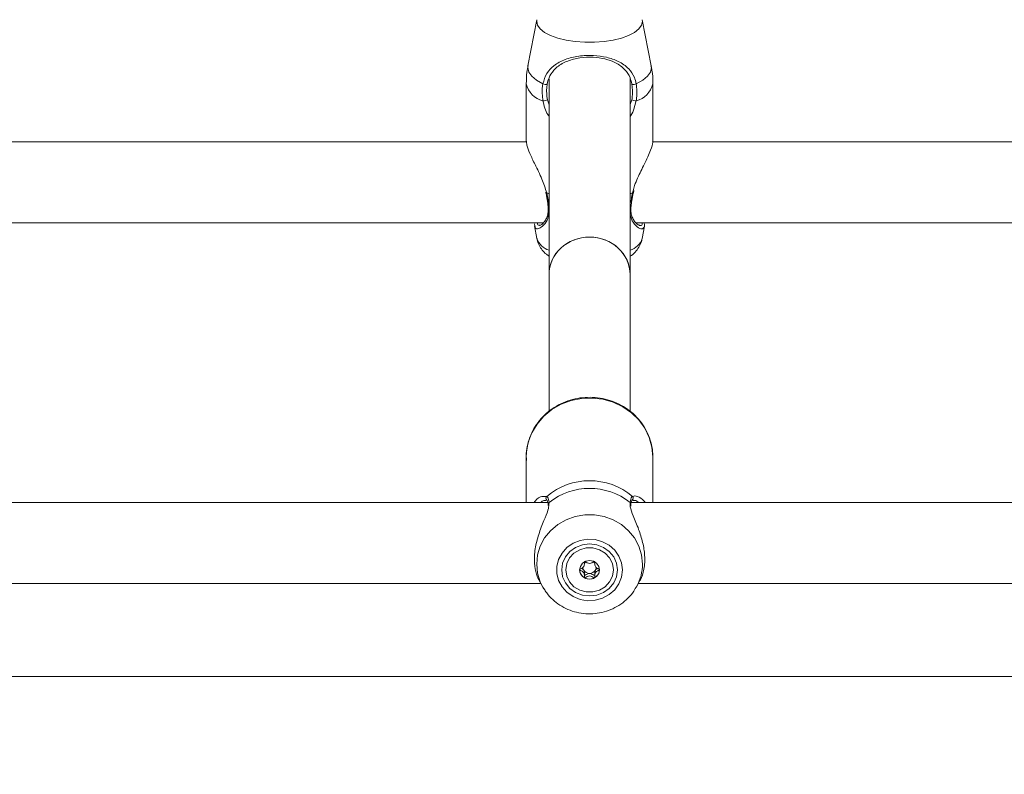
# Model space of a CAD drawing. Units: millimetres. Extents: x 0 to 42, y 0 to 29.8.
# Drawn here: x 10.7 to 11, y 12.3 to 12.5 of the extents above; entities that cross this region are included whole.
import ezdxf

# ---------------------------------------------------------------- set-up
doc = ezdxf.new("R2010")
doc.units = ezdxf.units.MM
doc.layers.add('LE_NORM', color=179, linetype='Continuous', lineweight=50)
doc.styles.add('SLDTEXTSTYLE0', font='TXT', dxfattribs={"width": 0.605})
doc.dimstyles.new('SLDDIMSTYLE0', dxfattribs={"dimtxt": 0.35, "dimasz": 0.3, "dimexe": 0, "dimexo": 0.0625, "dimgap": 0.08750000000000001, "dimtad": 1, "dimdec": 0, "dimlfac": 75, "dimrnd": 1e-09, "dimzin": 12, "dimdsep": 46, "dimtxsty": 'SLDTEXTSTYLE0', "dimsah": 1, "dimcen": 0.09, "dimadec": 0, "dimazin": 3, "dimtfac": 1, "dimtofl": 0, "dimtmove": 0, "dimatfit": 3, "dimfxl": 0, "dimfrac": 2, "dimtolj": 1, "dimtzin": 12, "dimarcsym": 0})

# ---------------------------------------------------------------- blocks, each defined once
blk = doc.blocks.new('_D_11')
at = {"layer": 'LE_NORM'}
for p, q in [((2.607979785209727, 14.58644234275711), (2.607979785209727, 8.594127981857525)), ((19.46802016409955, 12.37809717475291), (19.46802016409955, 8.594127981857525)), ((2.607979785209727, 8.693187981857525), (19.46802016409955, 8.693187981857525))]:
    blk.add_line(p, q, dxfattribs=at)
for points in [[(2.607979785209727, 8.693187981857525), (2.907979785209727, 8.593187981857525), (2.907979785209727, 8.793187981857525)], [(19.46802016409955, 8.693187981857525), (19.16802016409955, 8.793187981857525), (19.16802016409955, 8.593187981857525)]]:
    blk.add_solid(points, dxfattribs=at)
at = {"layer": 'LE_NORM', "insert": (10.59952776515635, 9.144361667494652), "char_height": 0.35, "attachment_point": 1, "style": 'SLDTEXTSTYLE0'}
blk.add_mtext('1265', dxfattribs=at)
blk = doc.blocks.new('_D_12')
at = {"layer": 'LE_NORM'}
for p, q in [((4.608379785209664, 14.58644234275704), (4.608379785209664, 9.204216283099242)), ((16.80135349743288, 12.40056384141959), (16.80135349743288, 9.204216283099242)), ((4.608379785209664, 9.303276283099242), (16.80135349743288, 9.303276283099242))]:
    blk.add_line(p, q, dxfattribs=at)
for points in [[(4.608379785209664, 9.303276283099242), (4.908379785209664, 9.203276283099243), (4.908379785209664, 9.403276283099242)], [(16.80135349743288, 9.303276283099242), (16.50135349743288, 9.403276283099242), (16.50135349743288, 9.203276283099243)]]:
    blk.add_solid(points, dxfattribs=at)
at = {"layer": 'LE_NORM', "insert": (10.37601249583909, 9.754449968736365), "char_height": 0.35, "attachment_point": 1, "style": 'SLDTEXTSTYLE0'}
blk.add_mtext('914', dxfattribs=at)
blk = doc.blocks.new('_D_24')
at = {"layer": 'LE_NORM'}
for p, q in [((20.94506946376551, 20.44308829469822), (20.94506946376551, 25.89023572839278)), ((12.38610273980923, 20.44308829469822), (21.04412946376551, 20.44308829469822)), ((20.94506946376551, 20.44308829469822), (20.94506946376551, 10.05396271491928)), ((10.38270495321212, 10.05396271491928), (21.04412946376551, 10.05396271491928))]:
    blk.add_line(p, q, dxfattribs=at)
for points in [[(20.94506946376551, 20.44308829469822), (20.84506946376551, 20.14308829469822), (21.04506946376551, 20.14308829469822)], [(20.94506946376551, 10.05396271491928), (21.04506946376551, 10.35396271491928), (20.84506946376551, 10.35396271491928)]]:
    blk.add_solid(points, dxfattribs=at)
at = {"layer": 'LE_NORM', "insert": (20.49389577812839, 25.23252743742841), "char_height": 0.35, "attachment_point": 1, "rotation": 90.00000000000041, "style": 'SLDTEXTSTYLE0'}
blk.add_mtext('779', dxfattribs=at)

msp = doc.modelspace()

# ---------------------------------------------------------------- linework, layer by layer
at = {"color": 7, "linetype": 'Continuous', "lineweight": 18}
for p, q in [((10.86976868030913, 12.51508563044724), (10.8674312775305, 12.50296479982837)), ((10.89985862889719, 12.50296479982837), (10.89752122611856, 12.51508563044724)), ((10.87297828654718, 12.49954450513757), (10.87297828654718, 12.44797874663481)), ((10.89431161988051, 12.44797874663481), (10.89431161988051, 12.49976711994212)), ((10.86697828654928, 12.49822110111761), (10.86697828654928, 12.48315200076773)), ((10.9003116198784, 12.48315200076773), (10.9003116198784, 12.49822110111761)), ((10.86707928642008, 12.48290412175431), (10.50026650497086, 12.4829041217543)), ((11.26707928642008, 12.48290412175431), (10.90026650497086, 12.48290412175431)), ((10.87213303909767, 12.46964325049539), (10.8721480551972, 12.46954319875479)), ((10.89513401763003, 12.46954426336922), (10.89513434796134, 12.46954858952674)), ((10.89516451933527, 12.46954385401199), (10.8952784846092, 12.47007862503366)), ((10.49585228979841, 12.46157078842097), (10.87142413797473, 12.46157078842097)), ((10.86912737114117, 12.46083802681929), (10.86976868033322, 12.45751245533364)), ((10.86925435299772, 12.46086172827935), (10.86918875717404, 12.46130485612307)), ((10.89585228979841, 12.46157078842097), (11.27142413797472, 12.46157078842097)), ((10.89752122609447, 12.45751245533364), (10.89814174078195, 12.46073019488375)), ((10.87297828654718, 12.4479787466348), (10.87297828654718, 12.41196488509341)), ((10.89431161988051, 12.4120082925516), (10.89431161988051, 12.4479787466348)), ((10.86697828654714, 12.39991074441329), (10.86697828654714, 12.38795717474437)), ((10.90031161988047, 12.38795717474437), (10.90031161988047, 12.39991074441329)), ((10.87240367039275, 12.38859620269936), (10.87237449287685, 12.38861983337602)), ((10.89488236248234, 12.38859327876438), (10.8948966699482, 12.38860431974843)), ((10.89535561200634, 12.38847621775012), (10.89515132952557, 12.38847449036143)), ((10.8726709917604, 12.38795717474437), (10.49461811834134, 12.38795717474437)), ((10.87274628021147, 12.38745479415476), (10.8727670567994, 12.38718181986878)), ((10.87277220061858, 12.38747278130602), (10.87277435651909, 12.38745858845856)), ((10.89451853980591, 12.38747919219474), (10.89451461925276, 12.3874532021646)), ((10.89452100509981, 12.3870111748746), (10.89454573757272, 12.38744923993594)), ((11.27267099176041, 12.38795717474437), (10.89461811834134, 12.38795717474437)), ((10.88227416417553, 12.37181817870012), (10.88227416417553, 12.3723195547081)), ((10.8850157422522, 12.37232498166591), (10.8850157422522, 12.37181817870012)), ((10.88227416417553, 12.36877410630138), (10.88227416417553, 12.36944423080282)), ((10.4964727691288, 12.36662384141104), (10.87081713729877, 12.36662384141104)), ((10.87047065556624, 12.36723808219504), (10.87133623192797, 12.36570359349581)), ((10.87160393746586, 12.36525102308918), (10.87133623192797, 12.36570359349581)), ((10.89595367449959, 12.36570359349581), (10.89682137428719, 12.36724184659197)), ((10.89609875376883, 12.36596806080121), (10.89595367449959, 12.36570359349581)), ((10.8964727691288, 12.36662384141104), (11.27081713729877, 12.36662384141104)), ((8.941574543973637, 12.34216271491936), (11.66098595060367, 12.34216271491937))]:
    msp.add_line(p, q, dxfattribs=at)
at = {"color": 8, "linetype": 'Continuous', "lineweight": 18}
for p, q in [((10.86972771615605, 12.51466015611024), (10.86977002133724, 12.51509252823019)), ((10.87252787658631, 12.49401867486867), (10.87297828654718, 12.49268990988121)), ((10.89431161988051, 12.4927318652941), (10.89476202984138, 12.49401867486867)), ((10.87297828654718, 12.46927050503993), (10.87235629308858, 12.46948773033505)), ((10.89493361333911, 12.46948773033505), (10.89431161988051, 12.46927050503993)), ((10.89493361333911, 12.46948773033505), (10.8951077799966, 12.47007581920401)), ((10.87123913041964, 12.38958936316527), (10.87235629308906, 12.38958518299784)), ((10.89493361333851, 12.38958518299783), (10.89552085250908, 12.38972734663088)), ((10.87300374569349, 12.38798123207975), (10.87292826675337, 12.38750981811593)), ((10.89433191665104, 12.3873511787394), (10.89428616073404, 12.38798123207973))]:
    msp.add_line(p, q, dxfattribs=at)
at = {"color": 8, "linetype": 'Continuous', "lineweight": 18, "flags": 128}
for points in [[(10.8975188996802, 12.51509752708915), (10.89756219027164, 12.51466015611024), (10.89732522286358, 12.51364044085878), (10.89662239028028, 12.51265545078719), (10.89547762664239, 12.511738728551), (10.89392991550263, 12.51092149202648), (10.89203196230758, 12.51023157122329), (10.88984839957694, 12.50969246056693), (10.88745358592062, 12.5093225188242), (10.88492907384543, 12.50913434391746), (10.88236083258226, 12.50913434391746), (10.87983632050707, 12.5093225188242), (10.87744150685075, 12.50969246056693), (10.87525794412011, 12.51023157122329), (10.87335999092506, 12.51092149202648), (10.8718122797853, 12.511738728551), (10.87066751614741, 12.51265545078719), (10.86996468356411, 12.51364044085878), (10.86972771615605, 12.51466015611024), (10.86972771615605, 12.51466015611024)], [(10.87134851518272, 12.49822448444347), (10.86965583153441, 12.49916159192839), (10.86840689713935, 12.5002035711496), (10.86764132947444, 12.50131736946006), (10.86738341312935, 12.50246765603773), (10.8674312775305, 12.50296479982837)], [(10.89985862889719, 12.50296479982837), (10.89990649329834, 12.50246765603773), (10.89964857695325, 12.50131736946006), (10.89888300928834, 12.5002035711496), (10.89763407489328, 12.49916159192839), (10.89594139124497, 12.49822448444347)], [(10.89493361333911, 12.46948773033505), (10.89505164040474, 12.46949662280772), (10.8951197533274, 12.46952187464047), (10.89513401763003, 12.46954426336922)], [(10.90031161988047, 12.39991074441329), (10.90007188505293, 12.4025456270369), (10.89935957730482, 12.40510470888475), (10.89819518843316, 12.40751436983138), (10.89661221578578, 12.40970528831862), (10.89465619860364, 12.41161443561058), (10.89238340793976, 12.41318688901566), (10.88985922784348, 12.41437741191234), (10.8871562743804, 12.41515175512447), (10.88435230660041, 12.41548764220767), (10.88152798955136, 12.41537541030212), (10.87876457369253, 12.41481828811539), (10.87614155746684, 12.41383230303845), (10.8737344002754, 12.41244582006678), (10.8716123516479, 12.41069872579112), (10.86983645905974, 12.40864128093284), (10.86845781170734, 12.40633267443454), (10.86751607076491, 12.40383932070191), (10.86703832840476, 12.4012329489822), (10.86697828654714, 12.39991074441329)], [(10.87133623192797, 12.36570359349581), (10.87066751616802, 12.36707637808729), (10.86996468358584, 12.3693871436222), (10.86972771617816, 12.37177937368265), (10.86996468358584, 12.3741716037431), (10.87066751616802, 12.376482369278), (10.87181227980408, 12.37863297993853), (10.87335999094138, 12.38055019925801), (10.87525794413341, 12.38216873863196), (10.87744150686057, 12.38343348064324), (10.87983632051307, 12.38430135601953), (10.88236083258424, 12.38474281030581), (10.88492907384332, 12.38474281030581), (10.88745358591449, 12.38430135601953), (10.88984839956699, 12.38343348064324), (10.89203196229414, 12.38216873863196), (10.89392991548617, 12.38055019925801), (10.89547762662347, 12.37863297993853), (10.89662239025953, 12.376482369278), (10.89732522284171, 12.3741716037431), (10.89756219024939, 12.37177937368265), (10.89756219024939, 12.37177937368265)]]:
    msp.add_lwpolyline(points, dxfattribs=at)
at = {"color": 7, "linetype": 'Continuous', "lineweight": 18, "flags": 128}
for points in [[(10.87235629308858, 12.46948773033505), (10.87223826602295, 12.46949662280772), (10.87217015310029, 12.46952187464047), (10.87215583086545, 12.46954466617124)], [(10.89230988223333, 12.37022168422286), (10.8920763179502, 12.37209097951534), (10.89138821661174, 12.37385950061475), (10.89028267393923, 12.37543190609085), (10.8888192900243, 12.37672342715744), (10.88707695627259, 12.37766443757952), (10.88514960234764, 12.37820420724165), (10.88314113239842, 12.37831363702163), (10.88115982355976, 12.37798682753172), (10.87931248870401, 12.37724139715609), (10.87769871813139, 12.37611753223924), (10.87640551063119, 12.37467582062975), (10.87550258335448, 12.37299398537366), (10.87503861334445, 12.37116269464494), (10.87503861334445, 12.36928067380079), (10.87550258335447, 12.36744938307207), (10.87640551063119, 12.36576754781597), (10.87769871813139, 12.36432583620648), (10.87931248870401, 12.36320197128964), (10.88115982355976, 12.36245654091401), (10.88314113239842, 12.36212973142409), (10.88514960234764, 12.36223916120408), (10.88707695627259, 12.36277893086621), (10.8888192900243, 12.36371994128828), (10.89028267393923, 12.36501146235487), (10.89138821661174, 12.36658386783098), (10.8920763179502, 12.36835238893039), (10.89230988223333, 12.37022168422286)], [(10.89097828654712, 12.37022168422286), (10.89072840927324, 12.37199718704854), (10.88999580617487, 12.37365169229082), (10.88883040294249, 12.37507244815161), (10.88731161988045, 12.37616263246693), (10.88554295954454, 12.37684795097729), (10.88364495321378, 12.37708170035877), (10.88174694688303, 12.37684795097729), (10.87997828654712, 12.37616263246693), (10.87845950348508, 12.37507244815161), (10.8772941002527, 12.37365169229082), (10.87656149715433, 12.37199718704855), (10.87631161988045, 12.37022168422286), (10.87656149715433, 12.36844618139718), (10.8772941002527, 12.36679167615491), (10.87845950348508, 12.36537092029412), (10.87997828654711, 12.3642807359788), (10.88174694688303, 12.36359541746843), (10.88364495321378, 12.36336166808696), (10.88554295954453, 12.36359541746843), (10.88731161988045, 12.3642807359788), (10.88883040294249, 12.36537092029412), (10.88999580617487, 12.36679167615491), (10.89072840927324, 12.36844618139718), (10.89097828654712, 12.37022168422286)], [(10.88991161988053, 12.37022168422281), (10.88965777584852, 12.36857011286573), (10.88891680868627, 12.36705234199773), (10.88774874714659, 12.365791332388), (10.88624822062868, 12.36488924353562), (10.88453679286704, 12.36441915731446), (10.88275311356069, 12.36441915731446), (10.88104168579905, 12.36488924353562), (10.87954115928114, 12.365791332388), (10.87837309774146, 12.36705234199773), (10.87763213057921, 12.36857011286573), (10.8773782865472, 12.37022168422281), (10.87763213057921, 12.37187325557989), (10.87837309774146, 12.37339102644789), (10.87954115928114, 12.37465203605762), (10.88104168579905, 12.37555412491001), (10.88275311356069, 12.37602421113117), (10.88453679286704, 12.37602421113117), (10.88624822062868, 12.37555412491001), (10.88774874714659, 12.37465203605762), (10.88891680868627, 12.37339102644789), (10.88965777584852, 12.37187325557989), (10.88991161988053, 12.37022168422281)], [(10.88101161988053, 12.37022168422281), (10.88121207044492, 12.36927899355392), (10.88178290535674, 12.36847981899385), (10.8826372201753, 12.36794582762485), (10.88364495321387, 12.36775831479219), (10.88465268625243, 12.36794582762485), (10.88550700107099, 12.36847981899385), (10.88607783598281, 12.36927899355392), (10.8862782865472, 12.37022168422281), (10.88607783598281, 12.37116437489171), (10.88550700107099, 12.37196354945177), (10.88465268625243, 12.37249754082078), (10.88364495321387, 12.37268505365343), (10.8826372201753, 12.37249754082078), (10.88178290535674, 12.37196354945177), (10.88121207044492, 12.37116437489171), (10.88101161988053, 12.37022168422281)]]:
    msp.add_lwpolyline(points, dxfattribs=at)
at = {"color": 8, "linetype": 'Continuous', "lineweight": 18}
for centre, radius, start, end in [((10.87281487683283, 12.49952679808943), 0.005980855350214462, 192.6099519233401, 256.1529303116262), ((10.89447502959487, 12.49952679808943), 0.005980855350203042, 283.8470696882926, 347.3900480767056), ((10.87308229363114, 12.46553868785366), 0.0003174522813588377, 187.7973871170034, 250.8749740170634), ((10.89420670874551, 12.46553992361726), 0.0003189163493556875, 289.2057424046468, 351.3569570451695), ((10.87458939462511, 12.45923108333944), 0.005117906652762559, 199.6216082799238, 251.6513650003167), ((10.89270051180255, 12.45923108333947), 0.005117906652794931, 288.3486349998364, 340.3783917198904), ((10.87281360275387, 12.38911095830959), 0.000658802841882203, 133.9597238641977, 228.2004209875862), ((10.89447705658067, 12.389111251479), 0.0006580692651023727, 309.6162997428697, 46.06974458786486), ((10.87331092010867, 12.38753439948509), 0.0005422319512827776, 124.5065208457033, 186.5250758270125), ((10.89397847752331, 12.38753401426849), 0.000542837663448448, 354.2037228000482, 55.47225820497251), ((10.88520441175304, 12.37180145509585), 0.01235779822435332, 331.8330998810427, 359.8976215315816)]:
    msp.add_arc(centre, radius, start, end, dxfattribs=at)
at = {"color": 7, "linetype": 'Continuous', "lineweight": 18}
for centre, radius, start, end in [((10.87195657458401, 12.49900409054434), 0.0009886970759642093, 232.0472933685491, 303.3784364613158), ((10.89533333184368, 12.49900409054434), 0.000988697075958918, 236.6215635383734, 307.9527066315434), ((10.87150230648645, 12.49560493955033), 0.001888922886203623, 266.3930583911083, 302.8839414325655), ((10.89578759994124, 12.49560493955033), 0.00188892288619704, 237.1160585673191, 273.6069416088532), ((10.88364495321378, 12.37623432694065), 0.01748368396165994, 49.78420079929019, 130.2157992006435), ((10.88364495321375, 12.37461719189342), 0.01708311644844223, 51.47120579224994, 128.5287942076486), ((10.88345199047127, 12.37032931966984), 0.002440596104376772, 180.7788959068506, 242.5856639558472), ((10.88345325447195, 12.37097026457089), 0.001564018390431958, 182.830018016291, 211.8410508187187), ((10.88362426267611, 12.37110378466826), 0.001779884217384089, 212.5882010156489, 270.6660586003459), ((10.88357903181816, 12.37087226657995), 0.001719606243660979, 122.4050373664191, 139.3600788872024), ((10.88366564375163, 12.37110378466826), 0.001779884217384089, 269.3339413996558, 327.4117989843219), ((10.88371052198637, 12.37087190640212), 0.001720108405868635, 40.6413748927859, 57.85031658344248), ((10.88383791595646, 12.37032931966984), 0.002440596104376772, 297.4143360441545, 359.221104093151), ((10.88383676633615, 12.37097021304242), 0.001563894038087414, 328.1583421555528, 357.3334220306467), ((10.88364495321387, 12.37062024670852), 0.002787946490065028, 241.8181775889012, 298.1818224110683)]:
    msp.add_arc(centre, radius, start, end, dxfattribs=at)
for major_axis, ratio, start_param, end_param in [((0.01066666666666727, 0), 0.9268124681259292, 0, 3.141592653589613), ((0.01066666666666549, 0), 0.9268124681262501, 1.570796326794897, 3.141592653589988), ((0.01066666666666549, 0), 0.9268124681262501, 0, 1.570796326794897)]:
    msp.add_ellipse((10.88364495321384, 12.4479787466348), major_axis=major_axis, ratio=ratio, start_param=start_param, end_param=end_param, dxfattribs=at)
for points, knots in [([(10.87134851518272, 12.49822448444347), (10.8716304360466, 12.49918339207743), (10.8719194391704, 12.5001663888583), (10.87290138919453, 12.50173314936307), (10.87428589426676, 12.50320628574421), (10.87709038620959, 12.50470035087485), (10.88074013569343, 12.5056016207056), (10.8845971277046, 12.50576880803593), (10.88821512369062, 12.5052682097867), (10.89143297345209, 12.50416285356866), (10.89389288152998, 12.50245386179178), (10.89538492245304, 12.50034105044191), (10.89579060023548, 12.49879802806026), (10.89594139124497, 12.49822448444347)], [0, 0, 0, 0, 0.09288694443564828, 0.09522039884872699, 0.1905563961705689, 0.3071074673264275, 0.4180121862136549, 0.53011670948601, 0.6302338713029996, 0.7334017852285712, 0.8522967726278198, 0.9450985000313941, 1, 1, 1, 1]), ([(10.89478938383171, 12.49817847412718), (10.89464973429816, 12.4987209799917), (10.89427526441975, 12.50017570812414), (10.89291904592256, 12.50216728521391), (10.89069512397909, 12.50378165503101), (10.88778550873459, 12.50483092126132), (10.88450949953987, 12.50530865573853), (10.88100804023583, 12.50514809921661), (10.87770788699928, 12.50429085300489), (10.87517508634518, 12.50287501348729), (10.87346991454311, 12.50099371312356), (10.87273987820014, 12.49929766896109), (10.87253411094344, 12.49833552875343), (10.87250052259598, 12.49817847412718)], [0, 0, 0, 0, 0.05607809859863196, 0.1503732825374428, 0.2699571113541338, 0.372306227482265, 0.4704764631311989, 0.5800427211709791, 0.6894477076160397, 0.8060982030021437, 0.9026186331659363, 0.9841039860400486, 1, 1, 1, 1]), ([(10.86748516376761, 12.5030027958687), (10.86736271222588, 12.5024159179001), (10.86703474414974, 12.50084405334398), (10.86701181771037, 12.49923471651032), (10.86699745118294, 12.49822624845255)], [0, 0, 0, 0, 0.3733642102336701, 0.9999999999999999, 0.9999999999999999, 0.9999999999999999, 0.9999999999999999]), ([(10.90029250477503, 12.49821686929937), (10.9002987090365, 12.49832257960017), (10.90036819498919, 12.49950650471212), (10.90021667014672, 12.50111567146158), (10.89989738617989, 12.50257036240168), (10.89980935274985, 12.50297145185935)], [0, 0, 0, 0, 0.066301637043327, 0.7425593576541604, 1, 1, 1, 1]), ([(10.87138347163909, 12.49371975840544), (10.87122960709586, 12.49499583741022), (10.87104476726876, 12.49652881061939), (10.87130491917215, 12.49798110955736), (10.87134851518272, 12.49822448444347)], [0, 0, 0, 0, 0.8324209432703573, 1, 1, 1, 1]), ([(10.87250052259598, 12.49817847412718), (10.87246053422872, 12.49795392509009), (10.87222174959122, 12.49661306363205), (10.87238880080908, 12.49519732503507), (10.87252787658631, 12.49401867486867)], [0, 0, 0, 0, 0.1674662477204506, 1, 1, 1, 1]), ([(10.89476202984138, 12.49401867486867), (10.89480446548238, 12.49425276893521), (10.89505736892046, 12.49564789795579), (10.894911105309, 12.49702906140639), (10.89478938383171, 12.49817847412718)], [0, 0, 0, 0, 0.1677938477987498, 1, 1, 1, 1]), ([(10.89594139124497, 12.49822448444347), (10.89607358023403, 12.49697935937658), (10.89623240900166, 12.49548330678305), (10.89595325610161, 12.49397306571409), (10.89590643478859, 12.49371975840544)], [0, 0, 0, 0, 0.8322735926986806, 1, 1, 1, 1]), ([(10.86705484990063, 12.48315335053054), (10.86706113353662, 12.48281142515824), (10.86707590285546, 12.48200774957033), (10.86792192994524, 12.47982018544022), (10.8693231355918, 12.47682675847661), (10.87115049056034, 12.47333035139962), (10.87197243553658, 12.47071099789386), (10.87235629308858, 12.46948773033505)], [0, 0, 0, 0, 0.1404285217245142, 0.3300690264587596, 0.5379873466722274, 0.7842348925667038, 1, 1, 1, 1]), ([(10.8951077799966, 12.47007581920401), (10.89523287351403, 12.47052877951648), (10.89554435724408, 12.47165665385083), (10.89656313513713, 12.4740267262238), (10.89781932995248, 12.47657557928147), (10.89900010351105, 12.47901984405312), (10.89984328521004, 12.48103032067163), (10.90035611835488, 12.48255639608865), (10.90025735760398, 12.48304118194403), (10.90023505652706, 12.48315065100492)], [0, 0, 0, 0, 0.08261893338424019, 0.2057217198302833, 0.4469027949748461, 0.589139997628274, 0.736603442146705, 0.9405226585906478, 1, 1, 1, 1]), ([(10.87215270869579, 12.46954426725701), (10.87217753985206, 12.46943437739337), (10.87229239030946, 12.46892610862955), (10.87236987164144, 12.46844067568974), (10.87243060118064, 12.4680601954115)], [0, 0, 0, 0, 0.2162042436234981, 1, 1, 1, 1]), ([(10.89470575605142, 12.46712065448713), (10.89471945638125, 12.46724141598045), (10.89480222317311, 12.46797096348046), (10.89496123179303, 12.46880612137567), (10.8951285787921, 12.46951269834582), (10.89513592326433, 12.46954370837269)], [0, 0, 0, 0, 0.1594227689375531, 0.9631090119993722, 1, 1, 1, 1]), ([(10.87243060118064, 12.4680601954115), (10.8724863451351, 12.46776446375099), (10.87265821101873, 12.46685268446212), (10.87271961468526, 12.46604285776229), (10.87276110233869, 12.4654956948426)], [0, 0, 0, 0, 0.3243456658033948, 1, 1, 1, 1]), ([(10.89452580019331, 12.46549230493579), (10.89452870004321, 12.46555388578397), (10.89455225842526, 12.466054168627), (10.89463404060716, 12.46662238289057), (10.89470575605142, 12.46712065448713)], [0, 0, 0, 0, 0.1230920649011398, 1, 1, 1, 1]), ([(10.87276749886447, 12.46474467877715), (10.87271992046191, 12.46434657712015), (10.87261909266944, 12.46350292308605), (10.87216012288232, 12.4624812782353), (10.87153635503405, 12.46160926622018), (10.87092833399896, 12.4610705920576), (10.87049418437315, 12.46090711178866), (10.8704882277519, 12.46090834347201), (10.87048638356497, 12.46090872480469)], [0, 0, 0, 0, 0.1566606252668181, 0.3319940175252554, 0.5270355678069006, 0.7443183831566492, 0.9208402422956871, 1, 1, 1, 1]), ([(10.87272956813366, 12.46550757618268), (10.87276684904584, 12.46524903901476), (10.87280622868075, 12.46497594754013), (10.87276945851645, 12.46475638051842), (10.87276749886447, 12.46474467877715)], [0, 0, 0, 0, 0.9467053787007552, 1, 1, 1, 1]), ([(10.89682464510602, 12.46090104838233), (10.89682809404837, 12.46090230353593), (10.89684677056801, 12.46090910037348), (10.8964725829735, 12.46099958135629), (10.89589118517823, 12.46147756798879), (10.89525473900447, 12.46225167198416), (10.89476126199875, 12.46329632509053), (10.89449172832758, 12.46437827742761), (10.89452969757839, 12.46516979325113), (10.89454555049418, 12.46550026681678)], [0, 0, 0, 0, 0.04007854238946049, 0.2170310801772832, 0.3864960367217943, 0.5748744532981902, 0.745346300911796, 0.8936770264809145, 1, 1, 1, 1]), ([(10.8980543724141, 12.46157078842097), (10.89811052236507, 12.46125855732821), (10.89823790869901, 12.46055020454145), (10.8979579139424, 12.46039004059211), (10.89780133659933, 12.46030047446614)], [0, 0, 0, 0, 0.4407847312700207, 0.9999999999999999, 0.9999999999999999, 0.9999999999999999, 0.9999999999999999]), ([(10.86979915893771, 12.4575155063072), (10.86981006396027, 12.4574088943498), (10.86987520432838, 12.45677205548876), (10.8703491656233, 12.45569430425873), (10.87117668459981, 12.45438910101113), (10.872079146173, 12.45342509745478), (10.87273697791887, 12.45297173466408), (10.87297828654718, 12.45280543020426)], [0, 0, 0, 0, 0.05319772968508515, 0.3177728128224442, 0.5775653905872618, 0.8450407466817811, 1, 1, 1, 1]), ([(10.89431161988051, 12.45280100339692), (10.8944331841044, 12.4528768346519), (10.89502687198721, 12.45324717467288), (10.89590003598142, 12.45413412635981), (10.89682870270775, 12.45546619449591), (10.89736153940992, 12.45661358674686), (10.89745140256397, 12.45730893485988), (10.8974723976002, 12.45747139141923)], [0, 0, 0, 0, 0.07620869910292313, 0.3721833593526544, 0.6493181079543883, 0.918068989417053, 1, 1, 1, 1]), ([(10.90031161988047, 12.39991074441329), (10.90029754501588, 12.40039388625481), (10.90025915028186, 12.40171184582562), (10.89985414490512, 12.40384202496593), (10.89899730108284, 12.40621868524079), (10.89774833634992, 12.40843568016803), (10.89614622600537, 12.41043770226), (10.89422830404416, 12.41217532487427), (10.89204225869362, 12.41360494049211), (10.88964201729237, 12.41469006139701), (10.88708749590346, 12.41540239898839), (10.88444291920999, 12.41572280386807), (10.88177528171935, 12.41564191842394), (10.87915269092515, 12.41516058366223), (10.87664254617735, 12.4142900155791), (10.87430967608187, 12.41305168562136), (10.87221475086712, 12.41147691888054), (10.87041166416636, 12.4096062203819), (10.86894919365278, 12.40748843019943), (10.86785679619301, 12.4051785291611), (10.86719062818641, 12.40273843236915), (10.86691538465638, 12.40066060864317), (10.867022580234, 12.39942580258451), (10.86705727179405, 12.39902618396702)], [0, 0, 0, 0, 0.02862637770812474, 0.07808971452084316, 0.1275768081570043, 0.1771009281309678, 0.2267015249229271, 0.2764037118112136, 0.326217094029623, 0.376138193479796, 0.4261546334543052, 0.4762491816122429, 0.5264023925007019, 0.5765920855572987, 0.6267899690819295, 0.6769703525215593, 0.7271045706212953, 0.7771628266360553, 0.8271183210428302, 0.8769531198127503, 0.9266640726203946, 0.9762663928422682, 0.9999999999999999, 0.9999999999999999, 0.9999999999999999, 0.9999999999999999]), ([(10.86904022665726, 12.38795717474437), (10.86912239301176, 12.38808534873257), (10.86972379591633, 12.3890234968258), (10.87068810219336, 12.38960738132116), (10.87119657690852, 12.38959075462901), (10.87123913041964, 12.38958936316527)], [0, 0, 0, 0, 0.1266385413827903, 0.9269096467797415, 1, 1, 1, 1]), ([(10.87235629308906, 12.38958518299784), (10.87259904011968, 12.38927461260363), (10.87289065583921, 12.38890151964037), (10.87298751425155, 12.38811331814713), (10.87300374569349, 12.38798123207975)], [0, 0, 0, 0, 0.8324209373955752, 1, 1, 1, 1]), ([(10.87240277461126, 12.38859426475333), (10.87240688162271, 12.38859188630457), (10.87243393490925, 12.38857621922979), (10.87259793846325, 12.38832196916205), (10.87274852251877, 12.38791165013005), (10.87276249454966, 12.38750976284102), (10.87276380969605, 12.38747193436635)], [0, 0, 0, 0, 0.07631664061357579, 0.5027051834550201, 0.9531910939122352, 1, 1, 1, 1]), ([(10.89428616073404, 12.38798123207973), (10.89440962476236, 12.38856579480954), (10.89455797024669, 12.38926816328436), (10.89487965783342, 12.38953964786319), (10.89493361333851, 12.38958518299783)], [0, 0, 0, 0, 0.8322735868076534, 1, 1, 1, 1]), ([(10.89452304095101, 12.38747857097154), (10.89452581227193, 12.38751719929448), (10.89455213425289, 12.38788409075477), (10.89469046158741, 12.38834165541089), (10.89486556021554, 12.38858738804387), (10.89488638247175, 12.38859388085878), (10.89489020297177, 12.38859507217058)], [0, 0, 0, 0, 0.04988083571702568, 0.4737677244389703, 0.9034460818056996, 1, 1, 1, 1]), ([(10.89489271974568, 12.38860154055403), (10.89489191281339, 12.38860073063033), (10.89488192464369, 12.38859070543307), (10.89495961847852, 12.38866706172917), (10.89517148549625, 12.38860591126454), (10.89520121052392, 12.3885973318298)], [0, 0, 0, 0, 0.0702503695770154, 0.869555753453542, 1, 1, 1, 1]), ([(10.89552085250908, 12.38972734663088), (10.89577373679909, 12.38968237137023), (10.89653078644636, 12.3895477307201), (10.89759706737795, 12.38891573349315), (10.89819811393633, 12.38807554429176), (10.89828279201712, 12.38795717474437)], [0, 0, 0, 0, 0.3011507556568387, 0.9015430469614495, 0.9999999999999999, 0.9999999999999999, 0.9999999999999999, 0.9999999999999999]), ([(10.87292826675337, 12.38750981811593), (10.87289623532656, 12.38701656651789), (10.87286315992815, 12.38650723881246), (10.87240240674549, 12.3850836491444), (10.87157591211183, 12.38309385294698), (10.87021426861913, 12.37968659984907), (10.86920694712348, 12.37576484303119), (10.86901279380972, 12.37208210745649), (10.869536704452, 12.36911208860726), (10.87021281559656, 12.36783904078003), (10.87051943677022, 12.36726170460971)], [0, 0, 0, 0, 0.103458278142494, 0.1068302011029919, 0.2445940401945239, 0.4130144004110159, 0.5732755849574177, 0.7352705286639875, 0.8799433172248798, 1, 1, 1, 1]), ([(10.89677701114021, 12.36727083503037), (10.89686092163688, 12.36738505332237), (10.89738876366581, 12.36810354763933), (10.89806912276665, 12.37039200330531), (10.8982856140816, 12.37383392220568), (10.89769818046261, 12.37751742147809), (10.89653787906725, 12.38113050420403), (10.89521357748198, 12.38428256730868), (10.8943702566009, 12.38639879754206), (10.89433852064701, 12.38718713257843), (10.89433191665104, 12.3873511787394)], [0, 0, 0, 0, 0.03067705737678133, 0.1929751443519078, 0.3570290263789569, 0.5035405905320683, 0.6545166286761871, 0.828507683361831, 0.9643138324649402, 1, 1, 1, 1]), ([(10.8823282865472, 12.37242948300657), (10.88232335835426, 12.37242626966064), (10.88230930501298, 12.37241710641407), (10.88229285070504, 12.37239222325678), (10.88228009124504, 12.37235635641566), (10.88226719439973, 12.37228483126368), (10.88226431055471, 12.37208627029948), (10.88228297452517, 12.3717503562276), (10.88225093835077, 12.37129770336674), (10.8819328339747, 12.37082685316283), (10.88148091666044, 12.37060651500517), (10.8811546557027, 12.37044631242819), (10.88104468034951, 12.37036598738799), (10.88101520145549, 12.3703225103133), (10.88101276223513, 12.37030455259747), (10.88101161988053, 12.37029614250075)], [0, 0, 0, 0, 0.006232295157655957, 0.01777214729727807, 0.03167770896155848, 0.04836447880703698, 0.09840539945889783, 0.2525065379292051, 0.4255800001973835, 0.5939843221471749, 0.8469253037517431, 0.9438596782776638, 0.9800242150954699, 0.9906447855278353, 1, 1, 1, 1]), ([(10.88101161988053, 12.37029614250075), (10.88101356568761, 12.37028533707851), (10.88101784725502, 12.37026156075227), (10.88105270508325, 12.37022120411107), (10.88115891475618, 12.37014315708204), (10.8814822415211, 12.3699858948309), (10.88193247286428, 12.36976536431883), (10.88225113372942, 12.36929468064014), (10.88228249408503, 12.36884158363759), (10.88226490348205, 12.36849706441784), (10.88226647916755, 12.36828634662647), (10.88228927801423, 12.36820659414972), (10.88230752653533, 12.36817637596478), (10.88232336172533, 12.36816602209827), (10.8823282865472, 12.36816280199493)], [0, 0, 0, 0, 0.01204740051086149, 0.02650918386274094, 0.05616487946809059, 0.1531057006689404, 0.4060635042553465, 0.5744790260290149, 0.7475639986448658, 0.9016753856978112, 0.9627171899086727, 0.979959449488299, 0.9937672903599777, 1, 1, 1, 1]), ([(10.882124597505, 12.37014514385865), (10.88207132223537, 12.37021457688695), (10.88190919435654, 12.37042587623236), (10.88166031298521, 12.37054872447693), (10.88149321410717, 12.37063120475147)], [0, 0, 0, 0, 0.3286003000259182, 1, 1, 1, 1]), ([(10.88226899907595, 12.36944426281534), (10.88227086070628, 12.36949627696966), (10.8822794494509, 12.36973624743048), (10.88219261241322, 12.36996554616052), (10.882124597505, 12.37014514385865)], [0, 0, 0, 0, 0.2167523208638641, 1, 1, 1, 1]), ([(10.88477841830074, 12.37239400702533), (10.88477486566998, 12.37239271329918), (10.88459245867769, 12.37232628796209), (10.88427082020825, 12.37207855753086), (10.88364379042654, 12.3718615225253), (10.88302345511966, 12.37208702696592), (10.88265642951539, 12.37233098225365), (10.88242979917142, 12.37243324351645), (10.88236023337568, 12.37244111418232), (10.88233834117786, 12.37243314368846), (10.8823282865472, 12.37242948300657)], [0, 0, 0, 0, 0.004270211556204254, 0.2192506058110902, 0.4639267236662098, 0.7086028415214352, 0.9235832357762258, 0.9740367393200094, 0.9880756149294803, 1, 1, 1, 1]), ([(10.88516530892273, 12.37014514385865), (10.88510229895792, 12.36996481382562), (10.88498129232959, 12.36961850147087), (10.88502682553156, 12.36920104470299), (10.88502328925147, 12.36895669016436), (10.88500071125041, 12.36887654304898), (10.88498068136434, 12.36884447912921), (10.88495391345729, 12.36882739775993), (10.88492458958111, 12.36882241066365), (10.88485917321329, 12.36882899183344), (10.88463246182243, 12.36893196754123), (10.88426715764948, 12.36919338304502), (10.88386109905085, 12.36927863886483), (10.88364495321387, 12.36932402071511)], [0, 0, 0, 0, 0.2092148220529222, 0.4017837542589722, 0.4628813429275171, 0.4801393597428585, 0.4939598192277368, 0.5032542145767755, 0.5130350847524222, 0.5244153539750023, 0.5714540532501731, 0.7718841008213532, 1, 1, 1, 1]), ([(10.8862782865472, 12.37029614250075), (10.88627634074012, 12.37030694792299), (10.88627205917271, 12.37033072424923), (10.88623720134448, 12.37037108089043), (10.88613099167155, 12.37044912791946), (10.88580766490663, 12.37060639017059), (10.88535743356345, 12.37082692068267), (10.88503877269831, 12.37129760436136), (10.8850074123427, 12.37175070136391), (10.88502500294568, 12.37209522058366), (10.88502342726018, 12.37230593837502), (10.8850006284135, 12.37238569085178), (10.8849823798924, 12.37241590903672), (10.8849665447024, 12.37242626290323), (10.88496161988053, 12.37242948300657)], [0, 0, 0, 0, 0.01204740051086171, 0.02650918386274141, 0.05616487946809159, 0.1531057006690321, 0.4060635042553571, 0.5744790260290285, 0.7475639986448823, 0.9016753856978306, 0.9627171899086931, 0.9799594494883493, 0.9937672903599925, 1, 1, 1, 1]), ([(10.88496161988053, 12.36816280199493), (10.88496654807347, 12.36816601534086), (10.88498060141475, 12.36817517858743), (10.88499705572269, 12.36820006174472), (10.88500981518269, 12.36823592858584), (10.885022712028, 12.36830745373782), (10.88502559587302, 12.36850601470202), (10.88500693190256, 12.3688419287739), (10.88503896807696, 12.36929458163475), (10.88535707245303, 12.36976543183867), (10.88580898976729, 12.36998576999633), (10.88613525072503, 12.3701459725733), (10.88624522607822, 12.37022629761351), (10.88627470497224, 12.3702697746882), (10.8862771441926, 12.37028773240403), (10.8862782865472, 12.37029614250075)], [0, 0, 0, 0, 0.006232295157737005, 0.01777214729735814, 0.03167770896163737, 0.04836447880713815, 0.09840539945897069, 0.252506537929289, 0.4255800001974288, 0.5939843221472059, 0.8469253037516671, 0.9438596782776686, 0.9800242150954716, 0.9906447855278362, 1, 1, 1, 1]), ([(10.88579669232056, 12.37063120475147), (10.88562959344252, 12.37054872447693), (10.88538071207119, 12.37042587623236), (10.88521858419236, 12.37021457688695), (10.88516530892273, 12.37014514385865)], [0, 0, 0, 0, 0.6713996999741014, 1, 1, 1, 1]), ([(10.88364495321387, 12.36932402071511), (10.88342877069825, 12.369278607113), (10.88302264319394, 12.36919329164319), (10.88265769352346, 12.36893218302378), (10.88243059584463, 12.36882887291566), (10.88236542087302, 12.36882250071684), (10.88233565896536, 12.36882710861964), (10.8823211596976, 12.36883789889343), (10.88231409495051, 12.36884315643862)], [0, 0, 0, 0, 0.4507861388212372, 0.8468615003967057, 0.9398159752832298, 0.9623048401105485, 0.9816330882364572, 1, 1, 1, 1]), ([(10.8823282865472, 12.36816280199493), (10.88233834119033, 12.3681591413408), (10.8823602334153, 12.36815117090739), (10.88242979876897, 12.36815904058906), (10.88265644503549, 12.36826133730086), (10.88302317276857, 12.36850462942628), (10.88364495321387, 12.36873335123519), (10.88426673365916, 12.36850462942628), (10.88463346139224, 12.36826133730086), (10.88486010765876, 12.36815904058906), (10.88492967301243, 12.36815117090739), (10.8849515652374, 12.3681591413408), (10.88496161988053, 12.36816280199493)], [0, 0, 0, 0, 0.0111219730555937, 0.02421614900993876, 0.07127455107098331, 0.2717885514377688, 0.5000000000000044, 0.7282114485621344, 0.928725448929021, 0.9757838509900657, 0.9888780269443077, 1, 1, 1, 1]), ([(10.87166055236191, 12.36525553300589), (10.8718820138807, 12.36488393249365), (10.87250472421571, 12.363839058058), (10.87390723177569, 12.36237293807242), (10.87578204547639, 12.3609016932869), (10.87791209289004, 12.35977229288529), (10.88021495971388, 12.35900693193187), (10.88262940088399, 12.35863477833087), (10.88508175494597, 12.358669688881), (10.88749776212367, 12.35911436801388), (10.88980041248786, 12.3599590598744), (10.89192155768294, 12.36117723473927), (10.89377407236787, 12.36274192190143), (10.89519082494933, 12.36436270420354), (10.89581350031953, 12.36553325351862), (10.89606119290974, 12.36599888361368)], [0, 0, 0, 0, 0.04449713327079463, 0.1251180110967299, 0.2060541615866254, 0.2873586335339148, 0.3690378065887374, 0.451061107880224, 0.5333718871734694, 0.6158920316558796, 0.6985023831349019, 0.7810920891783566, 0.8635377551740119, 0.9457170003746926, 1, 1, 1, 1])]:
    msp.add_open_spline(points, degree=3, knots=knots, dxfattribs=at)
at = {"color": 8, "linetype": 'Continuous', "lineweight": 18}
for points, knots in [([(10.87297828654718, 12.4896587548224), (10.87286999036238, 12.48980693639721), (10.87200893207377, 12.49098512169927), (10.87167521594649, 12.4924441946006), (10.87138347163909, 12.49371975840544)], [0, 0, 0, 0, 0.1257710264614913, 1, 1, 1, 1]), ([(10.89590643478859, 12.49371975840544), (10.89573233046346, 12.49307086897126), (10.89537740719218, 12.49174806460959), (10.89484965926619, 12.49031942994858), (10.89437137765988, 12.48967507381568), (10.89431161988051, 12.48959456624207)], [0, 0, 0, 0, 0.4572775737227352, 0.9321908127323413, 1, 1, 1, 1]), ([(10.87235629308858, 12.46948773033505), (10.87260288644139, 12.46824352927484), (10.87287578854483, 12.46686658588781), (10.87296927419235, 12.46565588324509), (10.87297828654718, 12.46553916712779)], [0, 0, 0, 0, 0.9035963801669227, 1, 1, 1, 1]), ([(10.89453390889635, 12.46700149820128), (10.89459790260227, 12.46756922315774), (10.89468795681848, 12.4683681458836), (10.89487847877973, 12.46923645349023), (10.89493361333911, 12.46948773033505)], [0, 0, 0, 0, 0.7106131019646387, 1, 1, 1, 1]), ([(10.87289617866295, 12.46444198764981), (10.87286798108481, 12.46386146083278), (10.8728387314869, 12.46325927521615), (10.87240211944187, 12.46209896968533), (10.87156881456609, 12.46083695450375), (10.87024524383332, 12.45997092514073), (10.86930833277187, 12.4599400065532), (10.86926713236617, 12.46064351651888), (10.86925435299772, 12.46086172827935)], [0, 0, 0, 0, 0.1429460815438217, 0.1482792383332084, 0.3661715692783488, 0.6325513762421676, 0.8860263322706232, 1, 1, 1, 1]), ([(10.89780133659933, 12.46030047446614), (10.89774745731022, 12.46020997192242), (10.8975343144723, 12.45985194995653), (10.896509286182, 12.4602329371788), (10.89521074047327, 12.46144886966094), (10.89434211078093, 12.46319131860806), (10.89431847614052, 12.46441022469052), (10.89431161988051, 12.46476382165202)], [0, 0, 0, 0, 0.09002577528506094, 0.3561359020726885, 0.6628122607274916, 0.9021839649716201, 1, 1, 1, 1]), ([(10.86990962476585, 12.46157078842097), (10.86991551519329, 12.4613804949858), (10.86992997087697, 12.46091349632824), (10.87029103231216, 12.46098676136926), (10.87050496779805, 12.46103017224238)], [0, 0, 0, 0, 0.4074817605909386, 1, 1, 1, 1]), ([(10.89682625079793, 12.46096579605313), (10.89688250784922, 12.46094704126959), (10.89726115214442, 12.46082081012816), (10.89754615321358, 12.46102556869469), (10.89748368706374, 12.46154618279132), (10.89748073474463, 12.46157078842097)], [0, 0, 0, 0, 0.1425539023121662, 0.9594747793801669, 1, 1, 1, 1]), ([(10.87215136832677, 12.38849601647066), (10.87198239950917, 12.38853705561312), (10.87159666254204, 12.38863074339864), (10.87103427169636, 12.38819950999885), (10.87071823140643, 12.38795717474437)], [0, 0, 0, 0, 0.438041546427147, 1, 1, 1, 1]), ([(10.89659312369445, 12.38795717474437), (10.89631099018954, 12.38818322089188), (10.89583151968306, 12.38856737399297), (10.8954943725739, 12.3885027962077), (10.89535561200634, 12.38847621775012)], [0, 0, 0, 0, 0.588427236080377, 1, 1, 1, 1])]:
    msp.add_open_spline(points, degree=3, knots=knots, dxfattribs=at)

# ---------------------------------------------------------------- dimensions: what is measured, and where the dimension line sits
at = {"layer": 'LE_NORM'}
for base, p1, p2, angle, picture, middle in [((20.94506946376551, 10.05396271491928), (12.28704273980923, 20.44308829469822), (10.28364495321212, 10.05396271491928), 90.0000000000002, '_D_24', (20.94506946376551, 25.5613815829106)), ((19.46802016409955, 8.693187981857525), (2.607979785209727, 14.68550234275711), (19.46802016409955, 12.47715717475291), 6.036625507390053e-15, '_D_11', (11.03799997465464, 8.693187981857525))]:
    dim = msp.add_linear_dim(base=base, p1=p1, p2=p2, angle=angle, dimstyle='SLDDIMSTYLE0', dxfattribs=at)
    dim.commit()
    dim.dimension.update_dxf_attribs({"geometry": picture, "text_midpoint": middle, "dimtype": 160})
dim = msp.add_linear_dim(base=(16.80135349743288, 9.303276283099242), p1=(4.608379785209664, 14.68550234275705), p2=(16.80135349743288, 12.49962384141959), dimstyle='SLDDIMSTYLE0', dxfattribs=at)
dim.commit()
dim.dimension.update_dxf_attribs({"geometry": '_D_12', "text_midpoint": (10.70486664132127, 9.303276283099242), "dimtype": 160})

doc.saveas('drawing.dxf')
